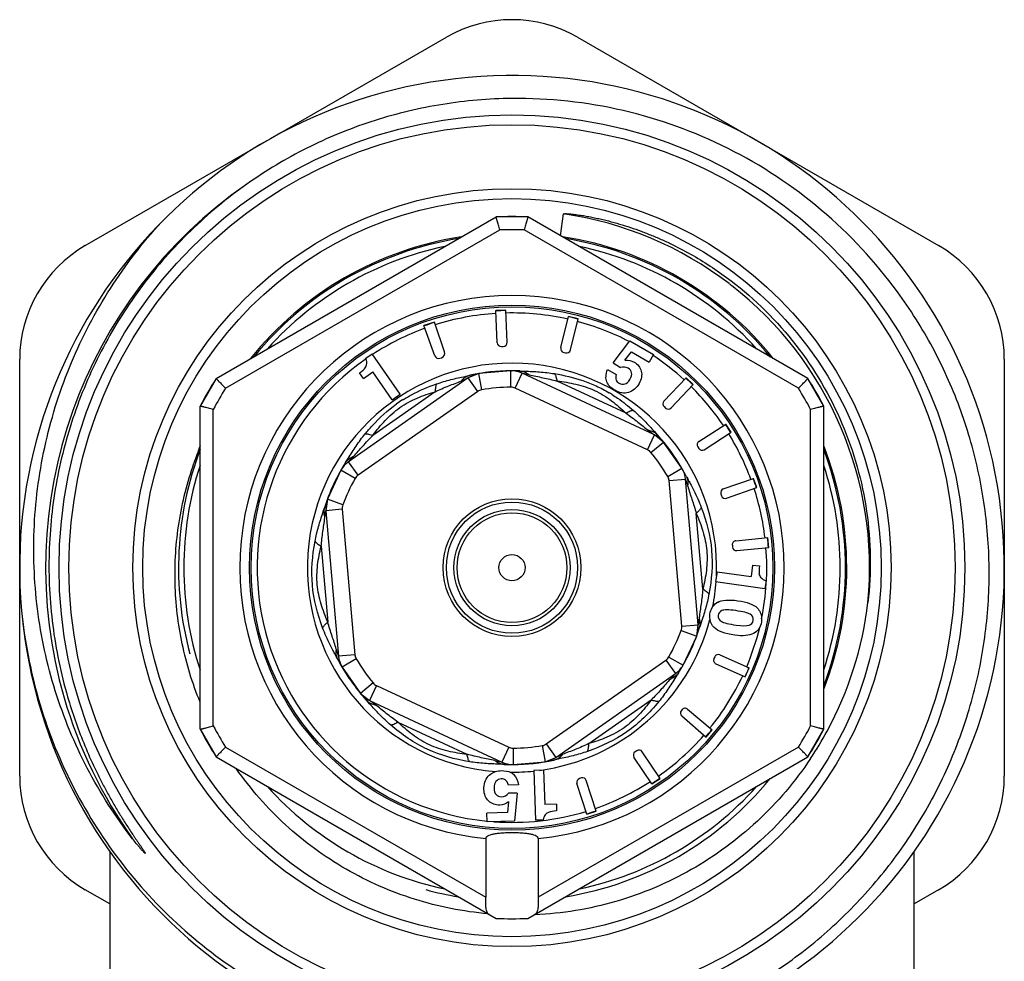
# Model space of a CAD drawing. Units: millimetres. Extents: x 0 to 297, y 0 to 210.
# Drawn here: x 156 to 186, y 109 to 138 of the extents above; entities that cross this region are included whole.
import ezdxf

# ---------------------------------------------------------------- set-up
doc = ezdxf.new("R2010")
doc.units = ezdxf.units.MM
doc.header["$LTSCALE"] = 16.335
doc.layers.get('0').update_dxf_attribs({"linetype": 'CONTINUOUS'})

msp = doc.modelspace()

# ---------------------------------------------------------------- linework, layer by layer
at = {"color": 7, "linetype": 'Continuous'}
for p, q in [((158.376, 131.229), (169.376, 137.58)), ((173.376, 137.58), (184.376, 131.229)), ((162.363, 127.18), (170.89, 132.103)), ((171.863, 132.103), (170.89, 132.103)), ((180.39, 127.18), (171.863, 132.103)), ((171.184, 129.262), (170.884, 129.249)), ((170.927, 128.271), (170.884, 129.249)), ((171.227, 128.284), (171.184, 129.262)), ((172.863, 128.122), (173.096, 129.074)), ((173.388, 129.003), (173.096, 129.074)), ((173.155, 128.05), (173.388, 129.003)), ((169.012, 128.9), (168.695, 128.792)), ((169.03, 127.87), (168.695, 128.792)), ((169.32, 127.994), (169.012, 128.9)), ((171.052, 128.157), (171.112, 128.159)), ((174.457, 127.656), (174.971, 128.324)), ((174.971, 128.324), (175.691, 127.909)), ((166.921, 127.801), (167.111, 127.934)), ((167.972, 126.706), (167.111, 127.934)), ((169.181, 127.798), (169.232, 127.815)), ((172.951, 127.977), (173.01, 127.962)), ((174.818, 127.74), (175.014, 127.995)), ((175.014, 127.995), (175.559, 127.68)), ((175.691, 127.909), (175.559, 127.68)), ((156.376, 115.064), (156.376, 127.765)), ((174.457, 127.656), (174.681, 127.514)), ((186.376, 127.765), (186.376, 115.064)), ((166.849, 127.183), (166.73, 127.352)), ((166.849, 127.183), (167.134, 127.383)), ((167.727, 126.535), (167.134, 127.383)), ((170.369, 127.329), (170.044, 127.196)), ((171.342, 127.414), (170.369, 127.329)), ((171.342, 127.414), (171.359, 127.414)), ((175.717, 125.459), (171.684, 127.339)), ((174.288, 127.458), (174.553, 127.305)), ((176.004, 126.492), (176.68, 127.202)), ((176.898, 126.995), (176.68, 127.202)), ((162.363, 127.18), (161.876, 126.338)), ((170.044, 127.196), (166.399, 124.644)), ((176.222, 126.285), (176.898, 126.995)), ((180.876, 126.338), (180.39, 127.18)), ((167.727, 126.535), (167.972, 126.706)), ((161.876, 116.491), (161.876, 126.338)), ((176.008, 126.322), (176.052, 126.281)), ((180.876, 116.491), (180.876, 126.338)), ((177.07, 125.262), (177.892, 125.792)), ((178.055, 125.54), (177.892, 125.792)), ((175.995, 125.245), (175.717, 125.459)), ((177.232, 125.01), (178.055, 125.54)), ((176.555, 124.445), (175.995, 125.245)), ((177.034, 125.096), (177.066, 125.046)), ((166.163, 124.384), (165.75, 123.499)), ((177.049, 119.677), (176.662, 124.11)), ((177.815, 123.815), (178.739, 124.137)), ((178.838, 123.854), (178.739, 124.137)), ((177.741, 123.663), (177.761, 123.606)), ((177.914, 123.532), (178.838, 123.854)), ((165.75, 123.499), (165.703, 123.152)), ((165.703, 123.152), (166.091, 118.719)), ((178.09, 122.103), (178.095, 122.043)), ((178.197, 122.234), (179.173, 122.33)), ((179.202, 122.031), (179.173, 122.33)), ((178.227, 121.935), (179.202, 122.031)), ((177.623, 121.292), (177.581, 120.994)), ((177.623, 121.292), (178.659, 121.147)), ((178.708, 121.495), (178.659, 121.147)), ((178.708, 121.495), (178.915, 121.466)), ((177.581, 120.994), (179.083, 120.783)), ((179.116, 121.016), (179.083, 120.783)), ((177.003, 119.33), (177.049, 119.677)), ((176.59, 118.445), (177.003, 119.33)), ((177.554, 118.697), (177.529, 118.642)), ((177.712, 118.758), (178.607, 118.359)), ((166.198, 118.384), (166.189, 118.399)), ((166.198, 118.384), (166.758, 117.584)), ((177.59, 118.484), (178.485, 118.085)), ((178.485, 118.085), (178.607, 118.359)), ((172.709, 115.633), (176.354, 118.185)), ((166.758, 117.584), (167.036, 117.37)), ((167.036, 117.37), (171.068, 115.49)), ((176.557, 117.088), (176.537, 117.064)), ((176.727, 117.103), (177.475, 116.472)), ((176.55, 116.896), (177.289, 116.251)), ((161.876, 116.491), (162.363, 115.649)), ((177.289, 116.251), (177.475, 116.472)), ((180.39, 115.649), (180.876, 116.491)), ((175.175, 115.837), (175.125, 115.803)), ((175.89, 114.992), (175.341, 115.804)), ((162.363, 115.649), (170.89, 110.726)), ((171.863, 110.726), (180.39, 115.649)), ((172.384, 115.5), (172.709, 115.633)), ((175.641, 114.824), (175.093, 115.637)), ((171.411, 115.415), (172.384, 115.5)), ((172.341, 115.241), (172.04, 115.231)), ((172.04, 115.231), (172.092, 113.716)), ((172.341, 115.241), (172.377, 114.196)), ((173.49, 115.006), (173.433, 114.987)), ((173.944, 113.996), (173.641, 114.929)), ((175.641, 114.824), (175.89, 114.992)), ((171.576, 114.801), (171.267, 114.79)), ((173.659, 113.904), (173.356, 114.836)), ((171.537, 114.54), (171.269, 114.543)), ((171.537, 114.54), (171.455, 113.693)), ((171.273, 114.275), (171.242, 113.952)), ((172.729, 114.208), (172.377, 114.196)), ((172.729, 114.208), (172.736, 113.999)), ((171.242, 113.952), (170.606, 113.93)), ((170.616, 113.664), (170.606, 113.93)), ((172.328, 113.724), (172.092, 113.716)), ((173.659, 113.904), (173.944, 113.996)), ((171.455, 113.693), (170.616, 113.664)), ((170.576, 113.158), (170.576, 111.369)), ((172.176, 113.158), (172.176, 111.369)), ((159.126, 112.759), (159.126, 106.215)), ((183.626, 106.215), (183.626, 112.766)), ((159.126, 111.167), (158.376, 111.6)), ((184.376, 111.6), (183.626, 111.167)), ((172.07, 110.833), (172.052, 110.833))]:
    msp.add_line(p, q, dxfattribs=at)
at = {"color": 9, "linetype": 'Continuous'}
for p, q in [((172.85, 131.533), (172.946, 132.196)), ((162.648, 126.883), (171.005, 131.708)), ((180.105, 126.883), (171.748, 131.708)), ((170.453, 126.836), (170.369, 127.329)), ((171.345, 126.914), (171.342, 127.414)), ((171.473, 126.886), (171.684, 127.339)), ((170.331, 126.786), (170.044, 127.196)), ((174.851, 126.121), (172.749, 127.102)), ((170.331, 126.786), (166.686, 124.234)), ((169.038, 126.777), (167.137, 125.446)), ((175.506, 125.006), (171.473, 126.886)), ((162.276, 116.59), (162.276, 126.239)), ((180.476, 116.59), (180.476, 126.239)), ((175.506, 125.006), (175.717, 125.459)), ((175.714, 125.563), (175.768, 125.504)), ((175.61, 124.925), (175.995, 125.245)), ((166.342, 124.679), (166.384, 124.747)), ((166.686, 124.234), (166.399, 124.644)), ((166.597, 124.137), (166.163, 124.384)), ((176.124, 124.192), (176.555, 124.445)), ((176.163, 124.067), (176.662, 124.11)), ((176.551, 119.634), (176.163, 124.067)), ((166.219, 123.326), (165.75, 123.499)), ((166.202, 123.195), (165.703, 123.152)), ((166.202, 123.195), (166.589, 118.762)), ((177.19, 120.759), (176.988, 123.07)), ((165.563, 122.07), (165.765, 119.759)), ((176.534, 119.504), (177.003, 119.33)), ((176.551, 119.634), (177.049, 119.677)), ((166.589, 118.762), (166.091, 118.719)), ((166.629, 118.637), (166.198, 118.384)), ((172.422, 116.043), (176.067, 118.595)), ((176.067, 118.595), (176.354, 118.185)), ((176.155, 118.692), (176.59, 118.445)), ((167.143, 117.904), (166.758, 117.584)), ((176.411, 118.15), (176.369, 118.082)), ((167.247, 117.823), (167.036, 117.37)), ((167.247, 117.823), (171.28, 115.943)), ((167.039, 117.266), (166.985, 117.325)), ((173.715, 116.052), (175.616, 117.383)), ((167.902, 116.708), (170.004, 115.727)), ((162.648, 115.946), (170.576, 111.369)), ((171.28, 115.943), (171.068, 115.49)), ((171.408, 115.915), (171.411, 115.415)), ((180.105, 115.946), (172.176, 111.369)), ((172.3, 115.993), (172.384, 115.5)), ((172.422, 116.043), (172.709, 115.633))]:
    msp.add_line(p, q, dxfattribs=at)
at = {"color": 7, "linetype": 'Continuous'}
for radius in [13.8, 13.5, 11.25, 8, 7.95, 2.1, 2, 0.4]:
    msp.add_circle((171.376, 121.415), radius, dxfattribs=at)
at = {"color": 9, "linetype": 'Continuous'}
for radius in [11.55, 1.77, 1.673]:
    msp.add_circle((171.376, 121.415), radius, dxfattribs=at)
at = {"color": 7, "linetype": 'Continuous'}
for centre, radius, start, end in [((171.376, 134.116), 4, 60, 120), ((171.376, 121.415), 15, 185.3505, 185.0189), ((171.376, 121.415), 10.7, 87.3956, 92.6044), ((171.376, 121.415), 10.2, 98.7145, 141.3465), ((171.376, 121.415), 10.2, 38.708, 81.3253), ((160.376, 127.765), 4, 120, 180), ((171.376, 121.415), 10, 101.8333, 138.1667), ((171.376, 121.415), 10, 41.8333, 78.1667), ((182.376, 127.765), 4, 0, 60), ((171.376, 121.415), 8.295, 275.5346, 264.4654), ((171.376, 121.415), 7.839, 91.4036, 93.5964), ((171.376, 121.415), 7.839, 75.1536, 77.3464), ((171.376, 121.415), 7.839, 107.5254, 109.973), ((171.047, 128.277), 0.12, 182.5, 272.5), ((171.107, 128.279), 0.12, 272.5, 2.5), ((172.98, 128.093), 0.12, 166.25, 256.25), ((166.199, 127.51), 0.778, 20.452, 21.9652), ((169.143, 127.911), 0.12, 199.973, 288.75), ((169.187, 127.948), 0.141, 288.75, 18.75), ((173.038, 128.079), 0.12, 256.25, 346.25), ((170.503, 126.541), 0.8, 99.6683, 125), ((171.376, 121.415), 6, 90.3317, 102.2867), ((171.346, 126.614), 0.8, 65, 90.3317), ((171.376, 121.415), 6, 87.7133, 90.1876), ((171.376, 121.415), 10.7, 147.3956, 152.6044), ((171.376, 121.415), 7.839, 45.3036, 47.4964), ((171.376, 121.415), 10.7, 27.3956, 32.6044), ((176.091, 126.409), 0.12, 136.4, 226.4), ((176.135, 126.368), 0.12, 226.4, 316.4), ((171.376, 121.415), 7.839, 31.7036, 33.8964), ((175.379, 124.734), 0.8, 39.6683, 65), ((171.376, 121.415), 6, 30.3317, 42.2867), ((171.376, 121.415), 10.2, 158.6691, 161.8161), ((177.135, 125.161), 0.12, 122.8, 212.8), ((171.376, 121.415), 10.2, 338.7008, 21.3262), ((177.167, 125.111), 0.12, 212.8, 302.8), ((171.376, 121.415), 10, 161.8333, 198.1667), ((171.376, 121.415), 6, 147.7133, 162.2867), ((166.858, 123.988), 0.8, 125, 150.3317), ((171.376, 121.415), 10, 341.8333, 18.1667), ((175.865, 124.041), 0.8, 5, 30.3317), ((171.376, 121.415), 6, 27.7133, 30.1876), ((171.376, 121.415), 7.839, 18.1036, 20.2964), ((177.854, 123.702), 0.12, 109.2, 199.2), ((177.874, 123.645), 0.12, 199.2, 289.2), ((166.5, 123.221), 0.8, 159.6683, 185), ((178.209, 122.115), 0.12, 95.6, 185.6), ((171.376, 121.415), 7.839, 4.5036, 6.6964), ((178.215, 122.055), 0.12, 185.6, 275.6), ((177.888, 119.921), 0.503, 120.0346, 123.5918), ((171.44, 121.613), 10.853, 331.4928, 353.3469), ((171.376, 121.415), 6, 327.7133, 342.2867), ((176.252, 119.608), 0.8, 339.6683, 5), ((171.376, 121.415), 6, 207.7133, 222.2867), ((166.888, 118.788), 0.8, 185, 210.3317), ((177.639, 118.594), 0.12, 156, 246), ((177.663, 118.648), 0.12, 66, 156), ((175.895, 118.841), 0.8, 305, 330.3317), ((171.376, 121.415), 7.839, 334.9036, 337.0964), ((167.374, 118.095), 0.8, 219.6683, 245), ((176.629, 116.986), 0.12, 140, 228.8668), ((176.649, 117.011), 0.12, 49.9246, 140), ((171.376, 121.415), 10.7, 207.3956, 212.6044), ((171.376, 121.415), 7.839, 318.8668, 320.9837), ((171.376, 121.415), 10.7, 327.3956, 332.6044), ((171.471, 121.599), 10.819, 326.2989, 331.4795), ((175.192, 115.704), 0.12, 124, 214), ((175.242, 115.737), 0.12, 34, 124), ((171.376, 121.415), 6, 270.3317, 282.2867), ((172.25, 116.288), 0.8, 279.6683, 305), ((171.407, 116.215), 0.8, 245, 270.3317), ((171.376, 121.415), 6, 267.7133, 270.1876), ((160.376, 115.064), 4, 180, 240), ((171.14, 114.795), 0.426, 54.0361, 61.6527), ((173.47, 114.873), 0.12, 108, 198), ((173.527, 114.892), 0.12, 18, 108), ((171.376, 121.415), 7.839, 302.9036, 305.0964), ((182.376, 115.064), 4, 300, 360), ((171.376, 121.415), 10, 221.8333, 258.1667), ((171.376, 121.415), 10, 281.8333, 318.1667), ((171.376, 121.415), 7.839, 286.9036, 289.0964), ((171.376, 121.415), 10.7, 267.3956, 272.6044)]:
    msp.add_arc(centre, radius, start, end, dxfattribs=at)
at = {"color": 9, "linetype": 'Continuous'}
for centre, radius, start, end in [((171.376, 121.415), 14.21, 124.6319, 196.2044), ((171.376, 121.415), 10.895, 52.6057, 81.7155), ((171.376, 121.415), 10.3, 87.9331, 92.0669), ((171.392, 121.434), 10.87, 52.1229, 52.6075), ((171.376, 121.415), 10.895, 354.4201, 52.1222), ((171.376, 121.415), 7.763, 93.6072, 107.5133), ((171.376, 121.415), 7.763, 77.3572, 91.3928), ((171.376, 121.415), 7.763, 109.973, 123.1834), ((171.376, 121.415), 7.763, 62.5489, 75.1428), ((171.376, 121.415), 7.763, 47.5072, 56.3844), ((171.376, 121.415), 7.763, 124.9474, 264.3695), ((171.376, 121.415), 6.234, 357.6914, 265.3731), ((170.029, 119.306), 8.202, 76.8003, 78.1703), ((171.54, 126.871), 0.554, 49.3188, 53.137), ((170.268, 126.759), 0.555, 136.8482, 140.664), ((171.376, 121.415), 5.5, 90.3317, 99.6683), ((171.346, 126.614), 0.3, 65, 90.3317), ((171.376, 121.415), 7.763, 33.9072, 45.2928), ((171.376, 121.415), 10.3, 147.9331, 152.0669), ((170.503, 126.541), 0.3, 99.6683, 125), ((171.976, 122.798), 4.6, 57.8202, 59.1279), ((171.376, 121.415), 10.3, 27.9331, 32.0669), ((170.197, 123.095), 4.053, 122.1722, 125.2282), ((170.289, 122.951), 4.223, 121.7249, 122.1896), ((175.451, 125.047), 0.555, 76.8482, 80.664), ((188.839, 137.291), 17.601, 222.0445, 222.2743), ((171.376, 121.415), 7.763, 20.3072, 31.6928), ((172.727, 119.009), 8.473, 136.8113, 138.2674), ((166.733, 124.285), 0.555, 109.3198, 113.138), ((175.379, 124.734), 0.3, 39.6683, 65), ((171.376, 121.415), 5.5, 30.3317, 39.6683), ((151.35, 134.064), 17.686, 327.7254, 327.9541), ((166.858, 123.988), 0.3, 125, 150.3317), ((171.376, 121.415), 5.5, 150.3317, 159.6683), ((175.865, 124.041), 0.3, 5, 30.3317), ((176.184, 124.001), 0.554, 349.3177, 353.136), ((171.376, 121.415), 7.763, 6.7072, 18.0928), ((166.5, 123.221), 0.3, 159.6683, 185), ((166.194, 123.127), 0.555, 196.8483, 200.6641), ((171.376, 121.415), 7.763, 348.4165, 4.4928), ((171.376, 121.415), 6.234, 349.0707, 356.1111), ((171.376, 121.415), 6.234, 277.6914, 345.3667), ((176.559, 119.702), 0.555, 16.8482, 20.664), ((171.376, 121.415), 5.5, 330.3317, 339.6683), ((176.252, 119.608), 0.3, 339.6683, 5), ((171.376, 121.415), 7.763, 337.1072, 346.4441), ((166.569, 118.828), 0.554, 169.3164, 173.1353), ((166.888, 118.788), 0.3, 185, 210.3317), ((171.376, 121.415), 5.5, 210.3317, 219.6683), ((175.895, 118.841), 0.3, 305, 330.3317), ((191.403, 108.765), 17.686, 147.7254, 147.9541), ((167.374, 118.095), 0.3, 219.6683, 245), ((176.02, 118.544), 0.554, 289.3186, 293.1373), ((171.376, 121.415), 7.763, 320.9942, 334.8928), ((171.376, 121.414), 14.21, 196.204, 215.5371), ((153.914, 105.538), 17.601, 42.0445, 42.2743), ((167.302, 117.782), 0.555, 256.8482, 260.664), ((171.376, 121.415), 10.3, 207.9331, 212.0669), ((171.376, 121.415), 10.3, 327.9331, 332.0669), ((171.376, 121.415), 7.763, 305.1072, 318.8668), ((171.407, 116.215), 0.3, 245, 270.3317), ((171.376, 121.415), 5.5, 270.3317, 279.6683), ((172.25, 116.288), 0.3, 279.6683, 305), ((171.213, 115.958), 0.554, 229.3188, 233.137), ((172.724, 123.523), 8.202, 256.8003, 258.1703), ((172.485, 116.07), 0.555, 316.8483, 320.6641), ((171.376, 121.415), 6.234, 269.4881, 276.1111), ((171.376, 121.415), 7.763, 289.1072, 302.8928), ((171.376, 121.415), 7.763, 265.9276, 286.8928)]:
    msp.add_arc(centre, radius, start, end, dxfattribs=at)
at = {"color": 2, "linetype": 'Continuous'}
for start, end in [(99.2465, 140.7444), (39.2556, 80.7535), (159.246, 195), (339.246, 20.754), (279.2465, 320.7444), (255, 260.7625)]:
    msp.add_arc((171.376, 121.415), 10.16, start, end, dxfattribs=at)
at = {"color": 7, "linetype": 'Continuous'}
for points, knots in [([(171.376, 135.715), (170.67, 135.707), (169.257, 135.587), (167.189, 135.096), (165.216, 134.304), (163.993, 133.585), (163.413, 133.183)], [0, 0, 0, 0, 0.249999, 0.499998, 0.75, 1, 1, 1, 1]), ([(183.119, 129.825), (182.449, 130.74), (180.885, 132.419), (178.02, 134.311), (174.791, 135.478), (172.511, 135.727), (171.376, 135.715)], [0, 0, 0, 0, 0.250007, 0.500004, 0.749998, 1, 1, 1, 1]), ([(163.413, 133.183), (162.803, 132.761), (161.648, 131.821), (160.157, 130.16), (158.941, 128.287), (158.033, 126.249), (157.453, 124.094), (157.215, 121.875), (157.326, 119.647), (157.63, 118.189), (157.837, 117.478)], [0, 0, 0, 0, 0.125065, 0.250106, 0.375126, 0.500123, 0.625106, 0.750078, 0.875041, 1, 1, 1, 1]), ([(171.005, 131.708), (170.998, 131.733), (170.983, 131.783), (170.962, 131.856), (170.943, 131.923), (170.928, 131.974), (170.917, 132.011), (170.91, 132.034), (170.905, 132.054), (170.9, 132.071), (170.896, 132.083), (170.894, 132.091), (170.893, 132.095), (170.892, 132.099), (170.891, 132.101), (170.891, 132.103), (170.89, 132.103), (170.89, 132.103)], [0, 0, 0, 0, 0.192194, 0.37797, 0.549967, 0.701873, 0.768403, 0.827666, 0.878994, 0.921856, 0.955733, 0.969154, 0.980187, 0.98881, 0.995001, 0.998738, 1, 1, 1, 1]), ([(171.863, 132.103), (171.863, 132.103), (171.862, 132.103), (171.862, 132.101), (171.861, 132.099), (171.86, 132.095), (171.859, 132.091), (171.857, 132.083), (171.853, 132.071), (171.848, 132.054), (171.842, 132.034), (171.836, 132.011), (171.825, 131.974), (171.81, 131.923), (171.791, 131.856), (171.769, 131.783), (171.755, 131.733), (171.748, 131.708)], [0, 0, 0, 0, 0.001262, 0.004999, 0.01119, 0.019813, 0.030846, 0.044267, 0.078144, 0.121006, 0.172334, 0.231597, 0.298127, 0.450033, 0.62203, 0.807806, 1, 1, 1, 1]), ([(172.946, 132.196), (172.951, 132.201), (172.966, 132.203), (172.987, 132.204), (173.009, 132.205), (173.038, 132.204), (173.074, 132.202), (173.117, 132.199), (173.161, 132.195), (173.219, 132.189), (173.291, 132.181), (173.377, 132.17), (173.464, 132.157), (173.55, 132.144), (173.665, 132.124), (173.807, 132.098), (173.978, 132.062), (174.148, 132.024), (174.374, 131.968), (174.655, 131.891), (174.988, 131.786), (175.317, 131.67), (175.642, 131.543), (175.963, 131.405), (176.384, 131.208), (176.897, 130.934), (177.491, 130.567), (177.87, 130.296), (178.055, 130.155)], [0, 0, 0, 0, 0.003672, 0.007547, 0.011439, 0.015336, 0.023137, 0.030943, 0.038752, 0.046562, 0.062185, 0.07781, 0.093437, 0.109065, 0.124694, 0.155952, 0.187212, 0.218473, 0.249734, 0.312256, 0.374779, 0.437303, 0.499828, 0.562354, 0.62488, 0.749918, 0.874958, 1, 1, 1, 1]), ([(159.813, 113.155), (159.292, 113.827), (158.598, 114.909), (157.879, 116.454), (157.299, 118.056), (156.845, 120.146), (156.765, 122.284), (156.924, 123.98), (157.231, 125.656), (157.885, 127.692), (159.078, 129.962), (160.121, 131.319), (160.696, 131.946)], [0, 0, 0, 0, 0.124964, 0.187507, 0.250045, 0.375011, 0.49998, 0.562526, 0.625071, 0.750046, 0.875018, 1, 1, 1, 1]), ([(178.055, 130.155), (178.79, 129.593), (180.121, 128.272), (181.541, 125.852), (182.3, 123.15), (182.327, 121.274), (182.22, 120.355)], [0, 0, 0, 0, 0.249995, 0.500008, 0.750025, 1, 1, 1, 1]), ([(171.376, 106.639), (172.043, 106.646), (173.377, 106.75), (175.338, 107.176), (177.223, 107.863), (178.998, 108.799), (180.629, 109.968), (182.086, 111.348), (183.341, 112.914), (184.371, 114.636), (185.156, 116.483), (185.681, 118.419), (185.936, 120.41), (185.915, 122.416), (185.619, 124.401), (185.053, 126.326), (184.227, 128.155), (183.513, 129.287), (183.119, 129.825)], [0, 0, 0, 0, 0.062497, 0.125002, 0.1875, 0.250001, 0.3125, 0.375001, 0.437501, 0.5, 0.5625, 0.624999, 0.6875, 0.750001, 0.8125, 0.874999, 0.937499, 1, 1, 1, 1]), ([(162.363, 127.18), (162.363, 127.18), (162.363, 127.179), (162.364, 127.179), (162.366, 127.176), (162.368, 127.174), (162.372, 127.171), (162.377, 127.165), (162.386, 127.156), (162.398, 127.143), (162.412, 127.128), (162.429, 127.11), (162.456, 127.083), (162.493, 127.044), (162.541, 126.994), (162.593, 126.939), (162.629, 126.902), (162.648, 126.883)], [0, 0, 0, 0, 0.001262, 0.004999, 0.01119, 0.019813, 0.030846, 0.044267, 0.078144, 0.121006, 0.172334, 0.231597, 0.298127, 0.450033, 0.62203, 0.807806, 1, 1, 1, 1]), ([(180.105, 126.883), (180.123, 126.902), (180.159, 126.939), (180.212, 126.994), (180.26, 127.044), (180.297, 127.083), (180.324, 127.11), (180.34, 127.128), (180.355, 127.143), (180.367, 127.156), (180.376, 127.165), (180.381, 127.171), (180.384, 127.174), (180.387, 127.176), (180.389, 127.179), (180.39, 127.179), (180.39, 127.18), (180.39, 127.18)], [0, 0, 0, 0, 0.192194, 0.37797, 0.549967, 0.701873, 0.768403, 0.827666, 0.878994, 0.921856, 0.955733, 0.969154, 0.980187, 0.98881, 0.995001, 0.998738, 1, 1, 1, 1]), ([(162.276, 126.239), (162.251, 126.246), (162.2, 126.258), (162.127, 126.276), (162.059, 126.293), (162.007, 126.306), (161.97, 126.315), (161.946, 126.321), (161.926, 126.326), (161.909, 126.33), (161.897, 126.333), (161.889, 126.335), (161.885, 126.336), (161.881, 126.337), (161.879, 126.337), (161.877, 126.338), (161.876, 126.338), (161.876, 126.338)], [0, 0, 0, 0, 0.192194, 0.37797, 0.549967, 0.701873, 0.768403, 0.827666, 0.878994, 0.921856, 0.955733, 0.969154, 0.980187, 0.98881, 0.995001, 0.998738, 1, 1, 1, 1]), ([(180.876, 126.338), (180.876, 126.338), (180.875, 126.338), (180.874, 126.337), (180.872, 126.337), (180.868, 126.336), (180.864, 126.335), (180.856, 126.333), (180.844, 126.33), (180.827, 126.326), (180.806, 126.321), (180.783, 126.315), (180.746, 126.306), (180.694, 126.293), (180.626, 126.276), (180.552, 126.258), (180.502, 126.246), (180.476, 126.239)], [0, 0, 0, 0, 0.001262, 0.004999, 0.01119, 0.019813, 0.030846, 0.044267, 0.078144, 0.121006, 0.172334, 0.231597, 0.298127, 0.450033, 0.62203, 0.807806, 1, 1, 1, 1]), ([(161.873, 117.315), (161.639, 117.889), (161.273, 119.082), (161.056, 120.938), (161.176, 122.803), (161.481, 124.013), (161.686, 124.598)], [0, 0, 0, 0, 0.250002, 0.500008, 0.75, 1, 1, 1, 1]), ([(156.434, 120.102), (156.524, 119.188), (156.872, 117.371), (157.885, 114.791), (159.355, 112.441), (161.232, 110.401), (163.453, 108.742), (165.942, 107.522), (168.614, 106.783), (170.458, 106.63), (171.376, 106.639)], [0, 0, 0, 0, 0.125006, 0.250002, 0.375006, 0.500008, 0.625006, 0.750004, 0.874999, 1, 1, 1, 1]), ([(157.837, 117.478), (157.906, 117.24), (158.057, 116.767), (158.32, 116.07), (158.568, 115.501), (158.784, 115.054), (158.954, 114.723), (159.132, 114.397), (159.287, 114.128), (159.415, 113.916), (159.513, 113.757), (159.613, 113.6), (159.714, 113.444), (159.8, 113.315), (159.869, 113.212), (159.921, 113.135), (159.974, 113.058), (160.018, 112.994), (160.053, 112.943), (160.079, 112.905), (160.105, 112.867), (160.132, 112.828), (160.157, 112.79), (160.176, 112.76), (160.188, 112.741), (160.194, 112.731), (160.198, 112.722), (160.202, 112.715), (160.203, 112.711), (160.204, 112.707), (160.203, 112.705), (160.2, 112.706), (160.197, 112.707), (160.193, 112.71), (160.187, 112.715), (160.18, 112.721), (160.169, 112.732), (160.155, 112.746), (160.134, 112.768), (160.108, 112.797), (160.077, 112.831), (160.047, 112.866), (160.017, 112.902), (159.977, 112.949), (159.909, 113.033), (159.851, 113.106), (159.813, 113.155)], [0, 0, 0, 0, 0.125094, 0.250186, 0.375277, 0.437827, 0.500376, 0.562924, 0.625472, 0.656746, 0.688019, 0.719291, 0.750562, 0.781832, 0.797465, 0.813098, 0.828729, 0.844358, 0.852171, 0.859983, 0.867793, 0.8756, 0.883402, 0.891191, 0.893127, 0.895082, 0.896947, 0.897925, 0.89902, 0.89943, 0.899686, 0.90004, 0.900538, 0.901591, 0.902521, 0.904423, 0.906361, 0.910241, 0.91413, 0.92192, 0.929719, 0.937522, 0.945327, 0.953135, 0.968753, 1, 1, 1, 1]), ([(161.876, 116.491), (161.876, 116.491), (161.877, 116.491), (161.879, 116.492), (161.881, 116.492), (161.885, 116.493), (161.889, 116.494), (161.897, 116.496), (161.909, 116.499), (161.926, 116.503), (161.946, 116.508), (161.97, 116.514), (162.007, 116.523), (162.059, 116.536), (162.127, 116.553), (162.2, 116.571), (162.251, 116.583), (162.276, 116.59)], [0, 0, 0, 0, 0.001262, 0.004999, 0.01119, 0.019813, 0.030846, 0.044267, 0.078144, 0.121006, 0.172334, 0.231597, 0.298127, 0.450033, 0.62203, 0.807806, 1, 1, 1, 1]), ([(180.876, 116.491), (180.876, 116.491), (180.875, 116.491), (180.874, 116.492), (180.872, 116.492), (180.868, 116.493), (180.864, 116.494), (180.856, 116.496), (180.844, 116.499), (180.827, 116.503), (180.806, 116.508), (180.783, 116.514), (180.746, 116.523), (180.694, 116.536), (180.626, 116.553), (180.552, 116.571), (180.502, 116.583), (180.476, 116.59)], [0, 0, 0, 0, 0.001262, 0.004999, 0.01119, 0.019813, 0.030846, 0.044267, 0.078144, 0.121006, 0.172334, 0.231597, 0.298127, 0.450033, 0.62203, 0.807806, 1, 1, 1, 1]), ([(162.648, 115.946), (162.629, 115.927), (162.593, 115.89), (162.541, 115.835), (162.493, 115.785), (162.456, 115.746), (162.429, 115.719), (162.412, 115.701), (162.398, 115.686), (162.386, 115.673), (162.377, 115.664), (162.372, 115.658), (162.368, 115.655), (162.366, 115.653), (162.364, 115.651), (162.363, 115.65), (162.363, 115.649), (162.363, 115.649)], [0, 0, 0, 0, 0.192194, 0.37797, 0.549967, 0.701873, 0.768403, 0.827666, 0.878994, 0.921856, 0.955733, 0.969154, 0.980187, 0.98881, 0.995001, 0.998738, 1, 1, 1, 1]), ([(180.39, 115.649), (180.39, 115.649), (180.39, 115.65), (180.389, 115.651), (180.387, 115.653), (180.384, 115.655), (180.381, 115.658), (180.376, 115.664), (180.367, 115.673), (180.355, 115.686), (180.34, 115.701), (180.324, 115.719), (180.297, 115.746), (180.26, 115.785), (180.212, 115.835), (180.159, 115.89), (180.123, 115.927), (180.105, 115.946)], [0, 0, 0, 0, 0.001262, 0.004999, 0.01119, 0.019813, 0.030846, 0.044267, 0.078144, 0.121006, 0.172334, 0.231597, 0.298127, 0.450033, 0.62203, 0.807806, 1, 1, 1, 1]), ([(180.472, 115.596), (180.009, 114.903), (178.919, 113.619), (176.887, 112.127), (174.564, 111.146), (172.902, 110.872), (172.07, 110.833)], [0, 0, 0, 0, 0.249996, 0.499987, 0.749978, 1, 1, 1, 1]), ([(170.646, 110.864), (169.888, 110.931), (168.383, 111.231), (166.278, 112.156), (164.423, 113.513), (163.411, 114.667), (162.976, 115.291)], [0, 0, 0, 0, 0.250047, 0.500037, 0.75002, 1, 1, 1, 1]), ([(172.176, 113.158), (172.176, 113.165), (172.174, 113.18), (172.162, 113.2), (172.142, 113.218), (172.104, 113.243), (172.038, 113.269), (171.94, 113.293), (171.82, 113.312), (171.682, 113.325), (171.532, 113.332), (171.376, 113.335), (171.22, 113.332), (171.071, 113.325), (170.933, 113.312), (170.813, 113.293), (170.715, 113.269), (170.648, 113.243), (170.61, 113.218), (170.591, 113.2), (170.579, 113.18), (170.576, 113.165), (170.576, 113.158)], [0, 0, 0, 0, 0.012085, 0.025225, 0.040534, 0.058718, 0.104886, 0.16452, 0.236438, 0.318377, 0.407369, 0.5, 0.59263, 0.681623, 0.763562, 0.83548, 0.895114, 0.941283, 0.959466, 0.974775, 0.987915, 1, 1, 1, 1]), ([(170.684, 110.845), (170.669, 110.853), (170.643, 110.874), (170.613, 110.918), (170.595, 110.973), (170.584, 111.038), (170.579, 111.112), (170.576, 111.223), (170.576, 111.31), (170.576, 111.369)], [0, 0, 0, 0, 0.088272, 0.179658, 0.282155, 0.400216, 0.534237, 0.681695, 1, 1, 1, 1]), ([(172.176, 111.369), (172.176, 111.31), (172.177, 111.223), (172.174, 111.112), (172.169, 111.038), (172.158, 110.973), (172.139, 110.918), (172.11, 110.874), (172.083, 110.853), (172.069, 110.845)], [0, 0, 0, 0, 0.31831, 0.465769, 0.599791, 0.71785, 0.820345, 0.911728, 1, 1, 1, 1])]:
    msp.add_open_spline(points, degree=3, knots=knots, dxfattribs=at)
for points in [[(166.73, 127.352), (166.818, 127.414), (166.877, 127.465), (166.904, 127.507)], [(166.904, 127.507), (166.931, 127.548), (166.948, 127.591), (166.954, 127.634)], [(166.954, 127.634), (166.96, 127.673), (166.951, 127.721), (166.928, 127.782)], [(174.912, 127.494), (174.84, 127.536), (174.763, 127.542), (174.681, 127.514)], [(174.818, 127.74), (174.919, 127.747), (175.011, 127.727), (175.094, 127.68)], [(175.094, 127.68), (175.21, 127.613), (175.283, 127.519), (175.314, 127.399)], [(174.266, 127.076), (174.225, 127.177), (174.233, 127.305), (174.288, 127.458)], [(174.553, 127.305), (174.537, 127.229), (174.536, 127.171), (174.549, 127.133)], [(174.969, 127.152), (175.058, 127.307), (175.039, 127.421), (174.912, 127.494)], [(175.314, 127.399), (175.345, 127.279), (175.324, 127.155), (175.251, 127.028)], [(174.507, 126.821), (174.388, 126.89), (174.307, 126.974), (174.266, 127.076)], [(174.549, 127.133), (174.562, 127.094), (174.592, 127.062), (174.639, 127.034)], [(174.639, 127.034), (174.695, 127.002), (174.753, 126.995), (174.814, 127.013)], [(174.814, 127.013), (174.874, 127.031), (174.926, 127.077), (174.969, 127.152)], [(175.251, 127.028), (175.17, 126.888), (175.061, 126.798), (174.925, 126.757)], [(174.925, 126.757), (174.789, 126.716), (174.65, 126.738), (174.507, 126.821)], [(178.915, 121.466), (178.9, 121.358), (178.898, 121.28), (178.91, 121.231)], [(178.969, 121.106), (178.942, 121.14), (178.922, 121.182), (178.91, 121.231)], [(178.969, 121.106), (178.997, 121.072), (179.045, 121.043), (179.116, 121.016)], [(177.408, 120), (177.43, 120.151), (177.497, 120.264), (177.61, 120.34)], [(177.637, 120.356), (177.766, 120.431), (177.972, 120.448), (178.253, 120.409)], [(178.253, 120.409), (178.538, 120.369), (178.736, 120.296), (178.846, 120.188)], [(177.476, 119.664), (177.412, 119.76), (177.39, 119.872), (177.408, 120)], [(177.772, 120.109), (177.706, 120.08), (177.669, 120.031), (177.659, 119.962)], [(178.192, 120.105), (177.977, 120.136), (177.838, 120.137), (177.772, 120.109)], [(178.634, 119.993), (178.563, 120.037), (178.416, 120.074), (178.192, 120.105)], [(178.846, 120.188), (178.887, 120.148), (178.919, 120.103), (178.941, 120.053)], [(178.941, 120.053), (178.978, 119.971), (178.99, 119.876), (178.975, 119.768)], [(177.659, 119.962), (177.648, 119.88), (177.679, 119.818), (177.755, 119.776)], [(177.755, 119.776), (177.83, 119.733), (177.98, 119.696), (178.204, 119.665)], [(178.598, 119.661), (178.671, 119.684), (178.714, 119.733), (178.724, 119.807)], [(178.724, 119.807), (178.735, 119.887), (178.705, 119.948), (178.634, 119.993)], [(178.975, 119.768), (178.951, 119.597), (178.871, 119.477), (178.736, 119.408)], [(177.537, 119.59), (177.513, 119.613), (177.493, 119.638), (177.476, 119.664)], [(178.17, 119.357), (177.857, 119.402), (177.646, 119.48), (177.537, 119.59)], [(178.736, 119.408), (178.602, 119.34), (178.413, 119.323), (178.17, 119.357)], [(178.204, 119.665), (178.393, 119.638), (178.524, 119.637), (178.598, 119.661)], [(170.655, 115.06), (170.733, 115.148), (170.835, 115.202), (170.961, 115.221)], [(170.961, 115.221), (170.989, 115.225), (171.017, 115.228), (171.047, 115.229)], [(171.047, 115.229), (171.163, 115.233), (171.261, 115.214), (171.342, 115.17)], [(170.521, 114.653), (170.516, 114.817), (170.561, 114.952), (170.655, 115.06)], [(170.888, 114.901), (170.846, 114.853), (170.826, 114.785), (170.829, 114.698)], [(171.048, 114.975), (170.984, 114.973), (170.93, 114.949), (170.888, 114.901)], [(171.179, 114.94), (171.147, 114.966), (171.104, 114.977), (171.048, 114.975)], [(171.267, 114.79), (171.24, 114.864), (171.211, 114.914), (171.179, 114.94)], [(171.39, 115.14), (171.41, 115.126), (171.428, 115.109), (171.445, 115.091)], [(171.445, 115.091), (171.505, 115.024), (171.549, 114.927), (171.576, 114.801)], [(170.666, 114.302), (170.575, 114.389), (170.527, 114.505), (170.521, 114.653)], [(170.829, 114.698), (170.835, 114.518), (170.913, 114.43), (171.061, 114.435)], [(171.005, 114.18), (170.87, 114.175), (170.756, 114.216), (170.666, 114.302)], [(171.061, 114.435), (171.145, 114.438), (171.214, 114.475), (171.269, 114.543)], [(171.273, 114.275), (171.19, 114.215), (171.101, 114.183), (171.005, 114.18)], [(172.391, 113.884), (172.363, 113.851), (172.342, 113.798), (172.328, 113.724)], [(172.504, 113.964), (172.458, 113.944), (172.42, 113.917), (172.391, 113.884)], [(172.736, 113.999), (172.627, 113.995), (172.55, 113.984), (172.504, 113.964)]]:
    msp.add_open_spline(points, degree=3, dxfattribs=at)
at = {"color": 9, "linetype": 'Continuous'}
for points, knots in [([(169.074, 127.014), (169.22, 127.064), (169.51, 127.151), (169.806, 127.215), (169.952, 127.246)], [0, 0, 0, 0, 0.508761, 1, 1, 1, 1]), ([(169.973, 127.228), (169.963, 127.222), (169.923, 127.196), (169.887, 127.165), (169.863, 127.139)], [0, 0, 0, 0, 0.244894, 1, 1, 1, 1]), ([(169.952, 127.246), (169.964, 127.248), (170.014, 127.259), (170.063, 127.269), (170.1, 127.277)], [0, 0, 0, 0, 0.252686, 1, 1, 1, 1]), ([(170.1, 127.277), (170.067, 127.27), (170.023, 127.255), (169.983, 127.233), (169.973, 127.228)], [0, 0, 0, 0, 0.747059, 1, 1, 1, 1]), ([(171.616, 127.41), (171.628, 127.409), (171.678, 127.407), (171.729, 127.406), (171.766, 127.404)], [0, 0, 0, 0, 0.247223, 1, 1, 1, 1]), ([(171.616, 127.41), (171.63, 127.409), (171.687, 127.404), (171.742, 127.387), (171.781, 127.37)], [0, 0, 0, 0, 0.247723, 1, 1, 1, 1]), ([(171.766, 127.404), (171.915, 127.399), (172.218, 127.387), (172.519, 127.353), (172.671, 127.328)], [0, 0, 0, 0, 0.491257, 1, 1, 1, 1]), ([(171.781, 127.37), (171.789, 127.366), (171.821, 127.35), (171.851, 127.331), (171.873, 127.315)], [0, 0, 0, 0, 0.245839, 1, 1, 1, 1]), ([(171.902, 127.292), (172.038, 127.26), (172.323, 127.206), (172.605, 127.141), (172.749, 127.102)], [0, 0, 0, 0, 0.4852, 1, 1, 1, 1]), ([(172.671, 127.328), (172.691, 127.3), (172.723, 127.225), (172.741, 127.147), (172.749, 127.102)], [0, 0, 0, 0, 0.432541, 1, 1, 1, 1]), ([(172.671, 127.328), (172.962, 127.281), (173.396, 127.179), (173.947, 126.962), (174.209, 126.822), (174.336, 126.746)], [0, 0, 0, 0, 0.498158, 0.74907, 1, 1, 1, 1]), ([(168.068, 126.543), (168.148, 126.592), (168.469, 126.777), (168.812, 126.922), (169.074, 127.014)], [0, 0, 0, 0, 0.251386, 1, 1, 1, 1]), ([(169.074, 127.014), (169.06, 126.982), (169.041, 126.903), (169.037, 126.823), (169.038, 126.777)], [0, 0, 0, 0, 0.432378, 1, 1, 1, 1]), ([(169.038, 126.777), (169.172, 126.841), (169.439, 126.954), (169.71, 127.056), (169.839, 127.111)], [0, 0, 0, 0, 0.51479, 1, 1, 1, 1]), ([(169.839, 127.111), (169.863, 127.121), (169.908, 127.14), (169.962, 127.163), (170, 127.178), (170.022, 127.187), (170.036, 127.193), (170.043, 127.195), (170.044, 127.196)], [0, 0, 0, 0, 0.349603, 0.662385, 0.795091, 0.902569, 0.974422, 1, 1, 1, 1]), ([(172.749, 127.102), (172.942, 127.082), (173.334, 127.021), (173.903, 126.834), (174.414, 126.518), (174.711, 126.257), (174.851, 126.121)], [0, 0, 0, 0, 0.246366, 0.500004, 0.753636, 1, 1, 1, 1]), ([(167.137, 125.446), (167.251, 125.604), (167.499, 125.913), (167.947, 126.312), (168.475, 126.596), (168.85, 126.724), (169.038, 126.777)], [0, 0, 0, 0, 0.246353, 0.499946, 0.753625, 1, 1, 1, 1]), ([(174.426, 126.691), (174.483, 126.655), (174.708, 126.506), (174.921, 126.34), (175.074, 126.208)], [0, 0, 0, 0, 0.251112, 1, 1, 1, 1]), ([(166.902, 125.493), (166.972, 125.578), (167.26, 125.913), (167.589, 126.214), (167.859, 126.405)], [0, 0, 0, 0, 0.248858, 1, 1, 1, 1]), ([(175.074, 126.208), (175.04, 126.205), (174.962, 126.181), (174.89, 126.144), (174.851, 126.121)], [0, 0, 0, 0, 0.432418, 1, 1, 1, 1]), ([(174.851, 126.121), (174.973, 126.036), (175.205, 125.862), (175.429, 125.679), (175.541, 125.594)], [0, 0, 0, 0, 0.514802, 1, 1, 1, 1]), ([(175.074, 126.208), (175.191, 126.107), (175.411, 125.898), (175.615, 125.674), (175.714, 125.563)], [0, 0, 0, 0, 0.508744, 1, 1, 1, 1]), ([(166.384, 124.747), (166.463, 124.873), (166.624, 125.13), (166.805, 125.374), (166.902, 125.493)], [0, 0, 0, 0, 0.491274, 1, 1, 1, 1]), ([(166.549, 124.808), (166.645, 124.91), (166.834, 125.13), (167.031, 125.341), (167.137, 125.446)], [0, 0, 0, 0, 0.485191, 1, 1, 1, 1]), ([(166.902, 125.493), (166.937, 125.496), (167.018, 125.486), (167.094, 125.462), (167.137, 125.446)], [0, 0, 0, 0, 0.432541, 1, 1, 1, 1]), ([(175.541, 125.594), (175.562, 125.579), (175.601, 125.549), (175.648, 125.513), (175.68, 125.488), (175.698, 125.474), (175.71, 125.465), (175.716, 125.46), (175.717, 125.459)], [0, 0, 0, 0, 0.349603, 0.662385, 0.795091, 0.902569, 0.974422, 1, 1, 1, 1]), ([(175.678, 125.552), (175.67, 125.556), (175.638, 125.57), (175.603, 125.581), (175.577, 125.587)], [0, 0, 0, 0, 0.245815, 1, 1, 1, 1]), ([(175.815, 125.452), (175.806, 125.462), (175.765, 125.502), (175.717, 125.534), (175.678, 125.552)], [0, 0, 0, 0, 0.24765, 1, 1, 1, 1]), ([(166.304, 124.619), (166.312, 124.631), (166.344, 124.678), (166.386, 124.718), (166.421, 124.742)], [0, 0, 0, 0, 0.247719, 1, 1, 1, 1]), ([(166.421, 124.742), (166.428, 124.747), (166.458, 124.767), (166.49, 124.784), (166.515, 124.794)], [0, 0, 0, 0, 0.245838, 1, 1, 1, 1]), ([(176.688, 124.205), (176.694, 124.194), (176.717, 124.149), (176.741, 124.105), (176.759, 124.071)], [0, 0, 0, 0, 0.247226, 1, 1, 1, 1]), ([(176.688, 124.205), (176.695, 124.192), (176.719, 124.141), (176.732, 124.084), (176.736, 124.042)], [0, 0, 0, 0, 0.247728, 1, 1, 1, 1]), ([(176.663, 124.107), (176.666, 124.097), (176.689, 124.028), (176.711, 123.958), (176.729, 123.898)], [0, 0, 0, 0, 0.14102, 1, 1, 1, 1]), ([(176.736, 124.042), (176.737, 124.033), (176.739, 123.997), (176.738, 123.962), (176.734, 123.935)], [0, 0, 0, 0, 0.245841, 1, 1, 1, 1]), ([(176.759, 124.071), (176.765, 124.06), (176.79, 124.012), (176.815, 123.965), (176.834, 123.929)], [0, 0, 0, 0, 0.247717, 1, 1, 1, 1]), ([(176.834, 123.929), (176.862, 123.875), (176.977, 123.654), (177.079, 123.426), (177.145, 123.25)], [0, 0, 0, 0, 0.244981, 1, 1, 1, 1]), ([(176.729, 123.898), (176.769, 123.764), (176.865, 123.491), (176.95, 123.214), (176.988, 123.07)], [0, 0, 0, 0, 0.485214, 1, 1, 1, 1]), ([(165.376, 122.22), (165.405, 122.372), (165.476, 122.667), (165.569, 122.955), (165.615, 123.097)], [0, 0, 0, 0, 0.508726, 1, 1, 1, 1]), ([(165.615, 123.097), (165.618, 123.109), (165.634, 123.157), (165.649, 123.204), (165.661, 123.24)], [0, 0, 0, 0, 0.252691, 1, 1, 1, 1]), ([(165.661, 123.24), (165.657, 123.227), (165.642, 123.172), (165.639, 123.114), (165.642, 123.071)], [0, 0, 0, 0, 0.24765, 1, 1, 1, 1]), ([(165.642, 123.071), (165.643, 123.063), (165.647, 123.027), (165.654, 122.992), (165.662, 122.966)], [0, 0, 0, 0, 0.245816, 1, 1, 1, 1]), ([(165.674, 122.931), (165.677, 122.957), (165.683, 123.006), (165.691, 123.064), (165.697, 123.105), (165.7, 123.127), (165.702, 123.143), (165.703, 123.15), (165.703, 123.152)], [0, 0, 0, 0, 0.349603, 0.662385, 0.795091, 0.902569, 0.974422, 1, 1, 1, 1]), ([(177.145, 123.25), (177.131, 123.219), (177.082, 123.153), (177.023, 123.099), (176.988, 123.07)], [0, 0, 0, 0, 0.432541, 1, 1, 1, 1]), ([(176.988, 123.07), (177.067, 122.892), (177.211, 122.523), (177.333, 121.936), (177.315, 121.336), (177.237, 120.948), (177.19, 120.759)], [0, 0, 0, 0, 0.246377, 0.500062, 0.753648, 1, 1, 1, 1]), ([(177.145, 123.25), (177.304, 122.832), (177.535, 121.953), (177.46, 121.048), (177.377, 120.609)], [0, 0, 0, 0, 0.500028, 1, 1, 1, 1]), ([(165.563, 122.07), (165.575, 122.219), (165.611, 122.506), (165.657, 122.792), (165.674, 122.931)], [0, 0, 0, 0, 0.514811, 1, 1, 1, 1]), ([(165.607, 119.579), (165.449, 119.997), (165.218, 120.876), (165.293, 121.781), (165.376, 122.22)], [0, 0, 0, 0, 0.500028, 1, 1, 1, 1]), ([(165.376, 122.22), (165.396, 122.192), (165.456, 122.136), (165.523, 122.093), (165.563, 122.07)], [0, 0, 0, 0, 0.432454, 1, 1, 1, 1]), ([(165.765, 119.759), (165.686, 119.937), (165.542, 120.306), (165.42, 120.893), (165.438, 121.493), (165.515, 121.882), (165.563, 122.07)], [0, 0, 0, 0, 0.246377, 0.500062, 0.753648, 1, 1, 1, 1]), ([(177.19, 120.759), (177.178, 120.61), (177.142, 120.323), (177.095, 120.037), (177.079, 119.898)], [0, 0, 0, 0, 0.514811, 1, 1, 1, 1]), ([(177.377, 120.609), (177.348, 120.457), (177.277, 120.162), (177.184, 119.874), (177.138, 119.732)], [0, 0, 0, 0, 0.508726, 1, 1, 1, 1]), ([(177.377, 120.609), (177.356, 120.637), (177.297, 120.693), (177.23, 120.736), (177.19, 120.759)], [0, 0, 0, 0, 0.432453, 1, 1, 1, 1]), ([(165.607, 119.579), (165.622, 119.61), (165.671, 119.676), (165.73, 119.73), (165.765, 119.759)], [0, 0, 0, 0, 0.432541, 1, 1, 1, 1]), ([(166.024, 118.931), (165.983, 119.065), (165.888, 119.338), (165.803, 119.615), (165.765, 119.759)], [0, 0, 0, 0, 0.485214, 1, 1, 1, 1]), ([(177.079, 119.898), (177.076, 119.872), (177.07, 119.823), (177.062, 119.765), (177.056, 119.724), (177.053, 119.702), (177.051, 119.686), (177.049, 119.679), (177.049, 119.677)], [0, 0, 0, 0, 0.349603, 0.662385, 0.795091, 0.902569, 0.974422, 1, 1, 1, 1]), ([(177.111, 119.758), (177.11, 119.766), (177.106, 119.802), (177.098, 119.837), (177.091, 119.863)], [0, 0, 0, 0, 0.245815, 1, 1, 1, 1]), ([(177.092, 119.589), (177.096, 119.602), (177.111, 119.657), (177.114, 119.715), (177.111, 119.758)], [0, 0, 0, 0, 0.24765, 1, 1, 1, 1]), ([(177.138, 119.732), (177.134, 119.72), (177.119, 119.672), (177.103, 119.625), (177.092, 119.589)], [0, 0, 0, 0, 0.252691, 1, 1, 1, 1]), ([(165.919, 118.9), (165.89, 118.954), (165.776, 119.175), (165.674, 119.403), (165.607, 119.579)], [0, 0, 0, 0, 0.244981, 1, 1, 1, 1]), ([(165.994, 118.758), (165.988, 118.769), (165.963, 118.817), (165.937, 118.864), (165.919, 118.9)], [0, 0, 0, 0, 0.247717, 1, 1, 1, 1]), ([(166.017, 118.787), (166.016, 118.796), (166.014, 118.832), (166.015, 118.867), (166.019, 118.894)], [0, 0, 0, 0, 0.245847, 1, 1, 1, 1]), ([(166.09, 118.722), (166.087, 118.732), (166.064, 118.801), (166.042, 118.871), (166.024, 118.931)], [0, 0, 0, 0, 0.14102, 1, 1, 1, 1]), ([(166.065, 118.624), (166.059, 118.635), (166.035, 118.68), (166.012, 118.724), (165.994, 118.758)], [0, 0, 0, 0, 0.247226, 1, 1, 1, 1]), ([(166.065, 118.624), (166.058, 118.637), (166.034, 118.688), (166.021, 118.745), (166.017, 118.787)], [0, 0, 0, 0, 0.247718, 1, 1, 1, 1]), ([(176.449, 118.21), (176.441, 118.198), (176.408, 118.151), (176.366, 118.111), (176.331, 118.087)], [0, 0, 0, 0, 0.24771, 1, 1, 1, 1]), ([(176.204, 118.021), (176.107, 117.919), (175.919, 117.699), (175.721, 117.488), (175.616, 117.383)], [0, 0, 0, 0, 0.485191, 1, 1, 1, 1]), ([(176.369, 118.082), (176.29, 117.956), (176.128, 117.699), (175.948, 117.456), (175.85, 117.336)], [0, 0, 0, 0, 0.491274, 1, 1, 1, 1]), ([(176.351, 118.183), (176.345, 118.175), (176.296, 118.121), (176.246, 118.067), (176.204, 118.021)], [0, 0, 0, 0, 0.14102, 1, 1, 1, 1]), ([(176.331, 118.087), (176.324, 118.082), (176.295, 118.062), (176.263, 118.045), (176.238, 118.035)], [0, 0, 0, 0, 0.245843, 1, 1, 1, 1]), ([(166.938, 117.377), (166.947, 117.367), (166.987, 117.327), (167.036, 117.295), (167.074, 117.277)], [0, 0, 0, 0, 0.24765, 1, 1, 1, 1]), ([(167.212, 117.235), (167.191, 117.25), (167.152, 117.28), (167.105, 117.316), (167.073, 117.341), (167.055, 117.355), (167.043, 117.364), (167.037, 117.369), (167.036, 117.37)], [0, 0, 0, 0, 0.349603, 0.662385, 0.795091, 0.902569, 0.974422, 1, 1, 1, 1]), ([(175.85, 117.336), (175.568, 116.99), (174.922, 116.35), (174.101, 115.962), (173.679, 115.815)], [0, 0, 0, 0, 0.499975, 1, 1, 1, 1]), ([(175.616, 117.383), (175.501, 117.225), (175.254, 116.916), (174.806, 116.517), (174.277, 116.233), (173.902, 116.105), (173.715, 116.052)], [0, 0, 0, 0, 0.246353, 0.499946, 0.753625, 1, 1, 1, 1]), ([(175.85, 117.336), (175.816, 117.333), (175.735, 117.343), (175.658, 117.367), (175.616, 117.383)], [0, 0, 0, 0, 0.43254, 1, 1, 1, 1]), ([(167.678, 116.621), (167.562, 116.722), (167.342, 116.931), (167.138, 117.155), (167.039, 117.266)], [0, 0, 0, 0, 0.508744, 1, 1, 1, 1]), ([(167.074, 117.277), (167.082, 117.273), (167.115, 117.259), (167.149, 117.248), (167.176, 117.242)], [0, 0, 0, 0, 0.245815, 1, 1, 1, 1]), ([(167.902, 116.708), (167.779, 116.793), (167.548, 116.967), (167.324, 117.15), (167.212, 117.235)], [0, 0, 0, 0, 0.514802, 1, 1, 1, 1]), ([(167.678, 116.621), (167.713, 116.624), (167.791, 116.648), (167.862, 116.685), (167.902, 116.708)], [0, 0, 0, 0, 0.432418, 1, 1, 1, 1]), ([(170.004, 115.727), (169.811, 115.747), (169.419, 115.808), (168.849, 115.995), (168.339, 116.311), (168.041, 116.572), (167.902, 116.708)], [0, 0, 0, 0, 0.246366, 0.500004, 0.753636, 1, 1, 1, 1]), ([(170.081, 115.501), (169.64, 115.572), (168.764, 115.811), (168.017, 116.329), (167.678, 116.621)], [0, 0, 0, 0, 0.500002, 1, 1, 1, 1]), ([(173.679, 115.815), (173.533, 115.765), (173.242, 115.678), (172.946, 115.614), (172.801, 115.584)], [0, 0, 0, 0, 0.508761, 1, 1, 1, 1]), ([(173.715, 116.052), (173.58, 115.988), (173.314, 115.875), (173.043, 115.773), (172.914, 115.718)], [0, 0, 0, 0, 0.51479, 1, 1, 1, 1]), ([(173.679, 115.815), (173.693, 115.847), (173.712, 115.926), (173.715, 116.006), (173.715, 116.052)], [0, 0, 0, 0, 0.432379, 1, 1, 1, 1]), ([(170.081, 115.501), (170.062, 115.529), (170.03, 115.604), (170.012, 115.682), (170.004, 115.727)], [0, 0, 0, 0, 0.432541, 1, 1, 1, 1]), ([(170.851, 115.537), (170.715, 115.569), (170.43, 115.623), (170.148, 115.688), (170.004, 115.727)], [0, 0, 0, 0, 0.4852, 1, 1, 1, 1]), ([(170.986, 115.425), (170.838, 115.43), (170.535, 115.442), (170.234, 115.476), (170.081, 115.501)], [0, 0, 0, 0, 0.491257, 1, 1, 1, 1]), ([(170.972, 115.459), (170.964, 115.463), (170.932, 115.479), (170.902, 115.498), (170.88, 115.514)], [0, 0, 0, 0, 0.245839, 1, 1, 1, 1]), ([(172.653, 115.552), (172.686, 115.559), (172.73, 115.574), (172.77, 115.596), (172.779, 115.601)], [0, 0, 0, 0, 0.74706, 1, 1, 1, 1]), ([(172.801, 115.584), (172.788, 115.581), (172.739, 115.57), (172.69, 115.56), (172.653, 115.552)], [0, 0, 0, 0, 0.252686, 1, 1, 1, 1]), ([(172.914, 115.718), (172.89, 115.708), (172.845, 115.689), (172.791, 115.666), (172.753, 115.651), (172.731, 115.642), (172.717, 115.636), (172.71, 115.634), (172.709, 115.633)], [0, 0, 0, 0, 0.349603, 0.662385, 0.795091, 0.902569, 0.974422, 1, 1, 1, 1]), ([(172.779, 115.601), (172.789, 115.607), (172.829, 115.633), (172.865, 115.664), (172.89, 115.69)], [0, 0, 0, 0, 0.244894, 1, 1, 1, 1]), ([(171.137, 115.419), (171.123, 115.42), (171.066, 115.425), (171.011, 115.442), (170.972, 115.459)], [0, 0, 0, 0, 0.247723, 1, 1, 1, 1]), ([(171.137, 115.419), (171.125, 115.42), (171.074, 115.422), (171.024, 115.423), (170.986, 115.425)], [0, 0, 0, 0, 0.247223, 1, 1, 1, 1])]:
    msp.add_open_spline(points, degree=3, knots=knots, dxfattribs=at)

doc.saveas('drawing.dxf')
